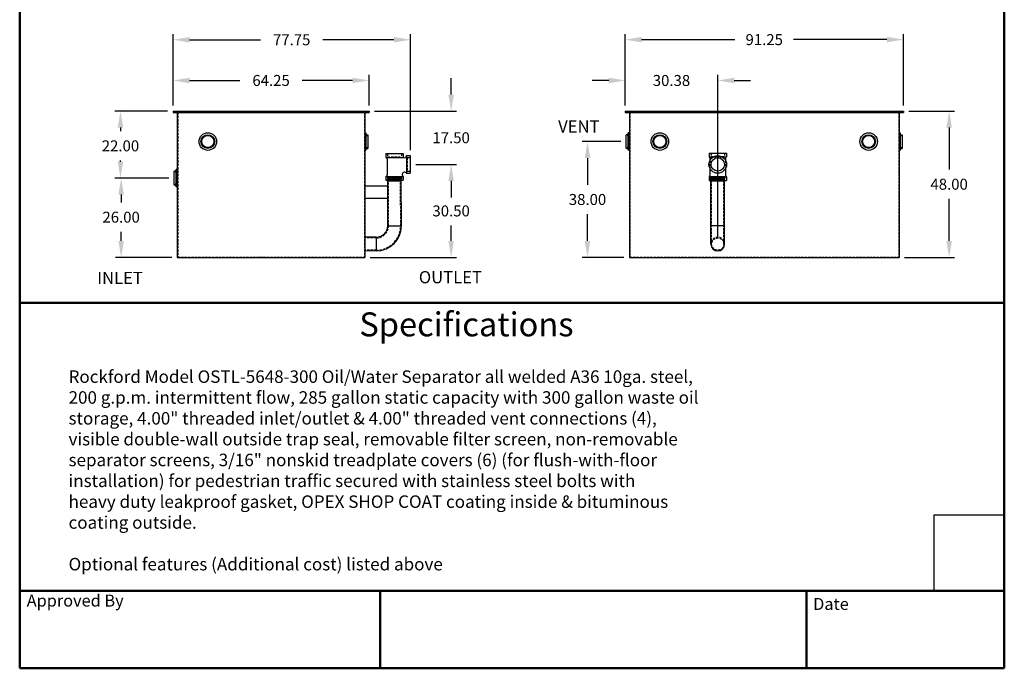
# Model space of a CAD drawing. Extents: x 5 to 328, y -22 to 396.
# Drawn here: x 5 to 328, y -22 to 191 of the extents above; entities that cross this region are included whole.
import ezdxf

# ---------------------------------------------------------------- set-up
doc = ezdxf.new("R2010")
doc.units = 0
doc.header["$LTSCALE"] = 3
doc.header["$MEASUREMENT"] = 0
doc.linetypes.add('HIDDEN', pattern=[0.375, 0.25, -0.125])
doc.layers.get('0').update_dxf_attribs({"linetype": 'CONTINUOUS'})
doc.layers.get('DEFPOINTS').update_dxf_attribs({"linetype": 'CONTINUOUS'})
doc.layers.add('HIDDEN', color=4, linetype='HIDDEN')
doc.dimstyles.get("Standard").update_dxf_attribs({"dimtxt": 0.18, "dimasz": 0.18, "dimexe": 0.18, "dimexo": 0.0625, "dimgap": 0.09, "dimtad": 0, "dimtih": 1, "dimtoh": 1, "dimzin": 0, "dimdsep": 46, "dimtxsty": 'Standard', "dimcen": 0.09, "dimadec": 0, "dimazin": 0, "dimtfac": 1, "dimtofl": 0, "dimtmove": 2, "dimatfit": 3, "dimfxl": 1, "dimtolj": 1, "dimtzin": 0, "dimarcsym": 0})
picture_1 = doc.add_image_def('image1.jpg', size_in_pixel=(600, 651))

# ---------------------------------------------------------------- blocks, each defined once
blk = doc.blocks.new('FLNG4SD')
for p, q in [((0, 2.87), (0, -2.87)), ((0, 2.87), (0.37, 2.87)), ((0.37, 2.87), (0.37, -2.87)), ((0.37, 2.25), (1, 2.25)), ((1, 2.25), (1, -2.25)), ((0, -2.87), (0.37, -2.87)), ((0.37, -2.25), (1, -2.25))]:
    blk.add_line(p, q)
at = {"layer": 'HIDDEN'}
for p, q in [((0, 2), (1, 2)), ((0, -2), (1, -2))]:
    blk.add_line(p, q, dxfattribs=at)
blk = doc.blocks.new('FLNG4FRT')
for radius in [2.88, 2.25, 2]:
    blk.add_circle((0, 0), radius)
blk = doc.blocks.new('*D7')
at = {"color": 5, "linetype": 'Continuous', "lineweight": -2, "transparency": 16777216}
for p, q in [((134.58, 143.75), (147.96, 143.75)), ((146.16, 138.35), (146.16, 133.3)), ((146.16, 118.65), (146.16, 123.7)), ((119.65, 113.25), (147.96, 113.25))]:
    blk.add_line(p, q, dxfattribs=at)
at = {"color": 5, "linetype": 'Continuous', "transparency": 16777216}
for points in [[(145.26, 138.35), (147.06, 138.35), (146.16, 143.75)], [(145.26, 118.65), (147.06, 118.65), (146.16, 113.25)]]:
    blk.add_solid(points, dxfattribs=at)
at = {"layer": 'DEFPOINTS', "color": 0, "linetype": 'Continuous', "transparency": 16777216}
for p in [(132.78, 143.75), (117.85, 113.25), (146.16, 113.25)]:
    blk.add_point(p, dxfattribs=at)
at = {"color": 0, "linetype": 'Continuous', "transparency": 16777216, "insert": (146.16, 128.5), "char_height": 3.6, "attachment_point": 5}
blk.add_mtext('\\A1;30.50', dxfattribs=at)
blk = doc.blocks.new('*D8')
at = {"color": 5, "linetype": 'Continuous', "lineweight": -2, "transparency": 16777216}
for p, q in [((146.16, 166.65), (146.16, 172.05)), ((121.02, 161.25), (147.96, 161.25)), ((134.58, 143.75), (147.96, 143.75)), ((146.16, 138.35), (146.16, 132.95))]:
    blk.add_line(p, q, dxfattribs=at)
at = {"color": 5, "linetype": 'Continuous', "transparency": 16777216}
for points in [[(145.26, 166.65), (147.06, 166.65), (146.16, 161.25)], [(145.26, 138.35), (147.06, 138.35), (146.16, 143.75)]]:
    blk.add_solid(points, dxfattribs=at)
at = {"layer": 'DEFPOINTS', "color": 0, "linetype": 'Continuous', "transparency": 16777216}
for p in [(119.22, 161.25), (146.16, 161.25), (132.78, 143.75)]:
    blk.add_point(p, dxfattribs=at)
at = {"color": 0, "linetype": 'Continuous', "transparency": 16777216, "insert": (146.16, 152.5), "char_height": 3.6, "attachment_point": 5}
blk.add_mtext('\\A1;17.50', dxfattribs=at)
blk = doc.blocks.new('*D9')
at = {"color": 5, "linetype": 'Continuous', "lineweight": -2, "transparency": 16777216}
for p, q in [((53.55, 139.25), (36.12, 139.25)), ((37.92, 133.85), (37.92, 131.25)), ((37.92, 118.65), (37.92, 121.65)), ((54.55, 113.25), (36.12, 113.25))]:
    blk.add_line(p, q, dxfattribs=at)
at = {"color": 5, "linetype": 'Continuous', "transparency": 16777216}
for points in [[(37.02, 133.85), (38.82, 133.85), (37.92, 139.25)], [(37.02, 118.65), (38.82, 118.65), (37.92, 113.25)]]:
    blk.add_solid(points, dxfattribs=at)
at = {"layer": 'DEFPOINTS', "color": 0, "linetype": 'Continuous', "transparency": 16777216}
for p in [(37.92, 139.25), (55.35, 139.25), (56.35, 113.25)]:
    blk.add_point(p, dxfattribs=at)
at = {"color": 0, "linetype": 'Continuous', "transparency": 16777216, "insert": (37.92, 126.45), "char_height": 3.6, "attachment_point": 5}
blk.add_mtext('\\A1;26.00', dxfattribs=at)
blk = doc.blocks.new('*D10')
at = {"color": 5, "linetype": 'Continuous', "lineweight": -2, "transparency": 16777216}
for p, q in [((53.17, 161.25), (35.9, 161.25)), ((37.7, 155.85), (37.7, 154.64)), ((37.7, 144.65), (37.7, 145.04)), ((53.55, 139.25), (35.9, 139.25))]:
    blk.add_line(p, q, dxfattribs=at)
at = {"color": 5, "linetype": 'Continuous', "transparency": 16777216}
for points in [[(36.8, 155.85), (38.6, 155.85), (37.7, 161.25)], [(36.8, 144.65), (38.6, 144.65), (37.7, 139.25)]]:
    blk.add_solid(points, dxfattribs=at)
at = {"layer": 'DEFPOINTS', "color": 0, "linetype": 'Continuous', "transparency": 16777216}
for p in [(37.7, 161.25), (54.97, 161.25), (55.35, 139.25)]:
    blk.add_point(p, dxfattribs=at)
at = {"color": 0, "linetype": 'Continuous', "transparency": 16777216, "insert": (37.7, 149.84), "char_height": 3.6, "attachment_point": 5}
blk.add_mtext('\\A1;22.00', dxfattribs=at)
blk = doc.blocks.new('*D11')
at = {"color": 5, "linetype": 'Continuous', "lineweight": -2, "transparency": 16777216}
for p, q in [((54.97, 163.05), (54.97, 173.09)), ((60.37, 171.29), (76.9, 171.29)), ((113.82, 171.29), (97.3, 171.29)), ((119.22, 163.05), (119.22, 173.09))]:
    blk.add_line(p, q, dxfattribs=at)
at = {"color": 5, "linetype": 'Continuous', "transparency": 16777216}
for points in [[(60.37, 172.19), (60.37, 170.39), (54.97, 171.29)], [(113.82, 172.19), (113.82, 170.39), (119.22, 171.29)]]:
    blk.add_solid(points, dxfattribs=at)
at = {"layer": 'DEFPOINTS', "color": 0, "linetype": 'Continuous', "transparency": 16777216}
for p in [(119.22, 171.29), (54.97, 161.25), (119.22, 161.25)]:
    blk.add_point(p, dxfattribs=at)
at = {"color": 0, "linetype": 'Continuous', "transparency": 16777216, "insert": (87.1, 171.29), "char_height": 3.6, "attachment_point": 5}
blk.add_mtext('\\A1;64.25', dxfattribs=at)
blk = doc.blocks.new('*D12')
at = {"color": 5, "linetype": 'Continuous', "lineweight": -2, "transparency": 16777216}
for p, q in [((54.97, 163.05), (54.97, 186.44)), ((60.37, 184.64), (83.67, 184.64)), ((127.38, 184.64), (104.07, 184.64)), ((132.78, 148.43), (132.78, 186.44))]:
    blk.add_line(p, q, dxfattribs=at)
at = {"color": 5, "linetype": 'Continuous', "transparency": 16777216}
for points in [[(60.37, 185.54), (60.37, 183.74), (54.97, 184.64)], [(127.38, 185.54), (127.38, 183.74), (132.78, 184.64)]]:
    blk.add_solid(points, dxfattribs=at)
at = {"layer": 'DEFPOINTS', "color": 0, "linetype": 'Continuous', "transparency": 16777216}
for p in [(132.78, 184.64), (54.97, 161.25), (132.78, 146.63)]:
    blk.add_point(p, dxfattribs=at)
at = {"color": 0, "linetype": 'Continuous', "transparency": 16777216, "insert": (93.87, 184.64), "char_height": 3.6, "attachment_point": 5}
blk.add_mtext('\\A1;77.75', dxfattribs=at)
blk = doc.blocks.new('*D13')
at = {"color": 5, "linetype": 'Continuous', "lineweight": -2, "transparency": 16777216}
for p, q in [((296.29, 161.25), (311.31, 161.25)), ((309.51, 155.85), (309.51, 142.05)), ((309.51, 118.65), (309.51, 132.45)), ((294.91, 113.25), (311.31, 113.25))]:
    blk.add_line(p, q, dxfattribs=at)
at = {"color": 5, "linetype": 'Continuous', "transparency": 16777216}
for points in [[(308.61, 155.85), (310.41, 155.85), (309.51, 161.25)], [(308.61, 118.65), (310.41, 118.65), (309.51, 113.25)]]:
    blk.add_solid(points, dxfattribs=at)
at = {"layer": 'DEFPOINTS', "color": 0, "linetype": 'Continuous', "transparency": 16777216}
for p in [(294.49, 161.25), (293.11, 113.25), (309.51, 113.25)]:
    blk.add_point(p, dxfattribs=at)
at = {"color": 0, "linetype": 'Continuous', "transparency": 16777216, "insert": (309.51, 137.25), "char_height": 3.6, "attachment_point": 5}
blk.add_mtext('\\A1;48.00', dxfattribs=at)
blk = doc.blocks.new('*D14')
at = {"color": 5, "linetype": 'Continuous', "lineweight": -2, "transparency": 16777216}
for p, q in [((201.81, 151.25), (189.1, 151.25)), ((190.9, 145.85), (190.9, 137.05)), ((190.9, 118.65), (190.9, 127.45)), ((202.81, 113.25), (189.1, 113.25))]:
    blk.add_line(p, q, dxfattribs=at)
at = {"color": 5, "linetype": 'Continuous', "transparency": 16777216}
for points in [[(190, 145.85), (191.8, 145.85), (190.9, 151.25)], [(190, 118.65), (191.8, 118.65), (190.9, 113.25)]]:
    blk.add_solid(points, dxfattribs=at)
at = {"layer": 'DEFPOINTS', "color": 0, "linetype": 'Continuous', "transparency": 16777216}
for p in [(203.61, 151.25), (190.9, 113.25), (204.61, 113.25)]:
    blk.add_point(p, dxfattribs=at)
at = {"color": 0, "linetype": 'Continuous', "transparency": 16777216, "insert": (190.9, 132.25), "char_height": 3.6, "attachment_point": 5}
blk.add_mtext('\\A1;38.00', dxfattribs=at)
blk = doc.blocks.new('*D15')
at = {"color": 5, "linetype": 'Continuous', "lineweight": -2, "transparency": 16777216}
for p, q in [((197.84, 171.28), (192.44, 171.28)), ((203.24, 163.05), (203.24, 173.08)), ((233.61, 119.43), (233.61, 173.08)), ((239.01, 171.28), (244.41, 171.28))]:
    blk.add_line(p, q, dxfattribs=at)
at = {"color": 5, "linetype": 'Continuous', "transparency": 16777216}
for points in [[(197.84, 172.18), (197.84, 170.38), (203.24, 171.28)], [(239.01, 172.18), (239.01, 170.38), (233.61, 171.28)]]:
    blk.add_solid(points, dxfattribs=at)
at = {"layer": 'DEFPOINTS', "color": 0, "linetype": 'Continuous', "transparency": 16777216}
for p in [(233.61, 171.28), (203.24, 161.25), (233.61, 117.63)]:
    blk.add_point(p, dxfattribs=at)
at = {"color": 0, "linetype": 'Continuous', "transparency": 16777216, "insert": (218.43, 171.28), "char_height": 3.6, "attachment_point": 5}
blk.add_mtext('\\A1;30.38', dxfattribs=at)
blk = doc.blocks.new('*D16')
at = {"color": 5, "linetype": 'Continuous', "lineweight": -2, "transparency": 16777216}
for p, q in [((203.24, 163.05), (203.24, 186.48)), ((208.64, 184.68), (239.26, 184.68)), ((289.09, 184.68), (258.46, 184.68)), ((294.49, 163.05), (294.49, 186.48))]:
    blk.add_line(p, q, dxfattribs=at)
at = {"color": 5, "linetype": 'Continuous', "transparency": 16777216}
for points in [[(208.64, 185.58), (208.64, 183.78), (203.24, 184.68)], [(289.09, 185.58), (289.09, 183.78), (294.49, 184.68)]]:
    blk.add_solid(points, dxfattribs=at)
at = {"layer": 'DEFPOINTS', "color": 0, "linetype": 'Continuous', "transparency": 16777216}
for p in [(294.49, 184.68), (203.24, 161.25), (294.49, 161.25)]:
    blk.add_point(p, dxfattribs=at)
at = {"color": 0, "linetype": 'Continuous', "transparency": 16777216, "insert": (248.86, 184.68), "char_height": 3.6, "attachment_point": 5}
blk.add_mtext('\\A1;91.25', dxfattribs=at)

msp = doc.modelspace()

# ---------------------------------------------------------------- linework, layer by layer
at = {"lineweight": 50}
for p, q in [((4.643, 396.443), (4.643, -21.511)), ((327.607, -21.511), (327.607, 396.443)), ((4.643, 3.862), (327.607, 3.862)), ((4.643, -21.511), (327.607, -21.511))]:
    msp.add_line(p, q, dxfattribs=at)
at = {"linetype": 'Continuous'}
for p, q in [((54.973, 161.251), (54.973, 160.746)), ((54.973, 161.251), (119.223, 161.251)), ((54.973, 160.746), (56.348, 160.746)), ((56.348, 160.746), (56.348, 113.251)), ((56.483, 160.882), (56.483, 161.251)), ((56.483, 160.746), (117.713, 160.746)), ((117.713, 160.882), (117.713, 161.251)), ((117.848, 160.746), (117.848, 113.251)), ((117.848, 160.746), (119.223, 160.746)), ((119.223, 161.251), (119.223, 160.746)), ((203.239, 161.251), (294.489, 161.251)), ((203.239, 161.251), (203.239, 160.746)), ((203.239, 160.746), (204.614, 160.746)), ((204.614, 160.746), (204.614, 113.251)), ((204.749, 160.882), (204.749, 161.251)), ((204.749, 160.746), (292.979, 160.746)), ((292.979, 160.882), (292.979, 161.251)), ((293.114, 160.746), (293.114, 113.251)), ((293.114, 160.746), (294.489, 160.746)), ((294.489, 161.251), (294.489, 160.746)), ((56.348, 113.251), (117.848, 113.251)), ((204.614, 113.251), (293.114, 113.251))]:
    msp.add_line(p, q, dxfattribs=at)
at = {"color": 0, "linetype": 'ByBlock'}
for p, q in [((56.348, 152.905), (56.348, 152.572)), ((121.377, 136.623), (119.911, 136.623)), ((117.848, 126.227), (117.848, 126.472)), ((125.35, 126.227), (125.35, 126.472)), ((84.863, 113.251), (83.196, 113.251))]:
    msp.add_line(p, q, dxfattribs=at)
for p, q in [((124.719, 147.311), (130.469, 147.311)), ((124.719, 147.311), (124.719, 146.061)), ((124.719, 146.061), (130.469, 146.061)), ((125.22, 145.56), (125.216, 140.329)), ((130.469, 147.311), (130.469, 146.061)), ((131.526, 146.628), (131.526, 140.878)), ((131.526, 146.628), (132.776, 146.628)), ((132.776, 146.628), (132.776, 140.878)), ((124.718, 139.811), (130.468, 139.811)), ((124.718, 139.811), (124.718, 138.561)), ((125.35, 139.623), (129.814, 139.623)), ((125.35, 123.623), (125.35, 139.623)), ((125.35, 139.363), (129.823, 139.363)), ((125.35, 139.113), (129.823, 139.113)), ((125.578, 139.488), (129.597, 139.488)), ((125.578, 139.238), (129.597, 139.238)), ((125.578, 138.988), (129.598, 138.988)), ((129.85, 123.623), (129.814, 139.623)), ((130.468, 139.811), (130.468, 138.561)), ((131.526, 140.878), (132.776, 140.878)), ((235.808, 139.626), (231.345, 139.626)), ((231.345, 117.626), (231.345, 139.626)), ((231.35, 139.342), (235.822, 139.342)), ((231.35, 139.092), (235.822, 139.092)), ((231.572, 139.467), (235.592, 139.467)), ((231.572, 139.217), (235.592, 139.217)), ((231.572, 138.967), (235.592, 138.967)), ((235.859, 117.626), (235.808, 139.626)), ((125.35, 136.623), (117.848, 136.623)), ((117.848, 136.623), (117.848, 132.618)), ((124.718, 138.561), (130.468, 138.561)), ((125.35, 138.863), (129.823, 138.863)), ((125.35, 138.613), (129.823, 138.613)), ((125.35, 138.363), (129.823, 138.363)), ((125.578, 138.738), (129.598, 138.738)), ((125.578, 138.488), (129.598, 138.488)), ((231.35, 138.842), (235.822, 138.842)), ((231.35, 138.592), (235.822, 138.592)), ((231.35, 138.342), (235.822, 138.342)), ((231.573, 138.717), (235.592, 138.717)), ((231.573, 138.467), (235.593, 138.467)), ((125.35, 132.618), (117.848, 132.618)), ((125.35, 123.623), (129.85, 123.623)), ((235.845, 123.626), (231.345, 123.626)), ((121.6, 119.873), (117.848, 119.857)), ((117.848, 119.857), (117.848, 115.355)), ((121.6, 119.873), (121.6, 115.373)), ((121.6, 115.373), (117.848, 115.355))]:
    msp.add_line(p, q)
at = {"color": 7}
for p, q in [((230.744, 147.485), (236.495, 147.485)), ((230.744, 147.485), (230.744, 146.24)), ((230.744, 146.24), (232.174, 146.24)), ((231.054, 145.909), (231.054, 145.062)), ((235.054, 146.24), (236.495, 146.24)), ((236.183, 145.909), (236.183, 145.043)), ((236.495, 147.485), (236.495, 146.24)), ((231.054, 142.44), (231.054, 140.078)), ((236.183, 142.459), (236.183, 140.078)), ((230.744, 139.705), (236.495, 139.705)), ((230.744, 139.705), (230.744, 138.46)), ((236.495, 139.705), (236.495, 138.46)), ((230.744, 138.46), (236.495, 138.46))]:
    msp.add_line(p, q, dxfattribs=at)
at = {"linetype": 'Continuous', "lineweight": 50}
for p, q in [((4.643, 98.381), (327.607, 98.381)), ((122.916, 3.862), (122.916, -21.511)), ((262.743, 3.862), (262.743, -21.511))]:
    msp.add_line(p, q, dxfattribs=at)
at = {"linetype": 'Continuous'}
for radius in [2.876, 2.179]:
    msp.add_circle((233.614, 143.751), radius, dxfattribs=at)
for centre, radius, start, end in [((124.72, 145.558), 0.5, 359.9533, 90), ((130.833, 146.651), 0.694, 238.32161, 358.05659), ((124.718, 140.311), 0.5, 269.99082, 5.61024), ((130.9, 140.441), 0.764, 34.88229, 235.5733), ((121.6, 123.623), 8.25, 270, 0), ((121.6, 123.623), 3.75, 270, 0), ((233.614, 117.626), 2.25, 180, 0)]:
    msp.add_arc(centre, radius, start, end)
at = {"color": 7}
for centre, start, end in [((230.684, 145.873), 3.79947, 79.79528), ((236.555, 145.873), 100.20472, 176.20053)]:
    msp.add_arc(centre, 0.372, start, end, dxfattribs=at)
at = {"linetype": 'Continuous'}
for centre, start, end in [((230.577, 140.155), 290.96939, 354.44809), ((236.658, 140.155), 185.55191, 249.03061)]:
    msp.add_arc(centre, 0.484, start, end, dxfattribs=at)
at = {"layer": 'DEFPOINTS', "color": 0, "linetype": 'ByBlock'}
for p in [(55.161, 161.251), (76.286, 161.251), (76.536, 161.251), (97.661, 161.251), (97.911, 161.251), (119.036, 161.251), (119.223, 161.251), (203.239, 161.251), (56.348, 154.705), (132.776, 146.628), (125.35, 139.623), (129.814, 139.623), (117.848, 136.623), (121.711, 136.623), (123.177, 136.623), (117.848, 132.618), (117.848, 124.672), (117.848, 124.427), (125.35, 124.427), (56.348, 113.251), (56.348, 113.251), (56.348, 113.251), (86.663, 113.251), (100.036, 113.501), (117.848, 113.251), (117.848, 113.251), (117.848, 113.251), (117.848, 113.251), (204.614, 113.251), (204.614, 113.251), (204.614, 113.251), (241.864, 113.501), (241.864, 113.501)]:
    msp.add_point(p, dxfattribs=at)
at = {"layer": 'HIDDEN'}
for p, q in [((55.109, 161.251), (55.109, 160.882)), ((55.109, 160.882), (119.088, 160.882)), ((56.483, 160.882), (56.483, 113.386)), ((117.713, 160.882), (117.713, 113.386)), ((119.088, 161.251), (119.088, 160.882)), ((203.374, 161.251), (203.374, 160.882)), ((203.374, 160.882), (294.353, 160.882)), ((204.749, 160.882), (204.749, 113.386)), ((292.979, 160.882), (292.979, 113.386)), ((294.353, 161.251), (294.353, 160.882)), ((125.341, 147.311), (125.341, 146.248)), ((125.341, 146.248), (129.841, 146.248)), ((129.841, 147.311), (129.841, 146.248)), ((131.709, 146.006), (131.709, 141.506)), ((131.709, 146.006), (132.776, 146.006)), ((125.346, 139.628), (129.846, 139.628)), ((125.346, 139.628), (125.346, 138.561)), ((125.587, 123.623), (125.578, 139.623)), ((129.613, 123.623), (129.597, 139.623)), ((129.846, 139.628), (129.846, 138.561)), ((131.709, 141.506), (132.776, 141.506)), ((231.585, 117.626), (231.572, 139.626)), ((235.614, 117.626), (235.591, 139.626)), ((121.6, 119.636), (117.848, 119.63)), ((56.483, 113.386), (117.713, 113.386)), ((121.6, 115.61), (117.843, 115.61)), ((204.749, 113.386), (292.979, 113.386))]:
    msp.add_line(p, q, dxfattribs=at)
at = {"layer": 'HIDDEN', "color": 4}
for p, q in [((231.441, 147.436), (231.441, 146.315)), ((231.441, 146.315), (235.798, 146.315)), ((232.174, 146.24), (235.054, 146.24)), ((235.798, 147.436), (235.798, 146.315)), ((231.054, 145.062), (231.054, 142.44)), ((236.183, 145.043), (236.183, 142.459)), ((231.441, 139.63), (235.798, 139.63)), ((231.441, 139.63), (231.441, 138.46)), ((235.798, 139.63), (235.798, 138.46))]:
    msp.add_line(p, q, dxfattribs=at)
at = {"layer": 'HIDDEN'}
msp.add_circle((233.614, 117.626), 2.013, dxfattribs=at)
for centre, radius, start, end in [((121.6, 123.623), 3.987, 270, 0), ((121.6, 123.623), 8.013, 270, 0), ((233.614, 117.626), 2.25, 0, 180)]:
    msp.add_arc(centre, radius, start, end, dxfattribs=at)

# ---------------------------------------------------------------- block references
at = {"linetype": 'Continuous'}
for name, p in [('FLNG4FRT', (66.348, 151.251)), ('FLNG4SD', (117.848, 151.251)), ('FLNG4FRT', (214.614, 151.251)), ('FLNG4FRT', (283.114, 151.251)), ('FLNG4SD', (293.114, 151.251))]:
    msp.add_blockref(name, p, dxfattribs=at)
at = {"linetype": 'Continuous', "rotation": 180}
for p in [(204.614, 151.251), (56.348, 139.251)]:
    msp.add_blockref('FLNG4SD', p, dxfattribs=at)

# ---------------------------------------------------------------- texts
at = {"linetype": 'Continuous'}
for s, height, p in [('VENT', 4, (181.26, 154.21)), ('INLET', 4, (30.071, 104.521)), ('OUTLET', 4, (135.571, 104.768)), ('Specifications', 7.84688, (116.042, 87.372)), ('Rockford Model OSTL-5648-300 Oil/Water Separator all welded A36 10ga. steel,', 4.09979, (20.673, 72.101)), ('200 g.p.m. intermittent flow, 285 gallon static capacity with 300 gallon waste oil', 4.09979, (20.673, 65.268)), ('storage, 4.00" threaded inlet/outlet & 4.00" threaded vent connections (4),', 4.09979, (20.673, 58.435)), ('visible double-wall outside trap seal, removable filter screen, non-removable', 4.09979, (20.673, 51.602)), ('separator screens, 3/16" nonskid treadplate covers (6) (for flush-with-floor', 4.09979, (20.673, 44.769)), ('installation) for pedestrian traffic secured with stainless steel bolts with', 4.09979, (20.673, 37.936)), ('heavy duty leakproof gasket, OPEX SHOP COAT coating inside & bituminous', 4.09979, (20.673, 31.103)), ('coating outside.', 4.09979, (20.673, 24.27)), ('Optional features (Additional cost) listed above', 4.09979, (20.673, 10.604)), ('Approved By', 3.92344, (6.948, -1.269)), ('Date', 3.9234, (264.901, -2.361))]:
    msp.add_text(s, height=height, dxfattribs=at).set_placement(p)

# ---------------------------------------------------------------- dimensions: what is measured, and where the dimension line sits
dim = msp.add_linear_dim(base=(132.776, 184.641), p1=(54.973, 161.251), p2=(132.776, 146.628), text='77.75', dimstyle='Standard', override={"dimscale": 30, "dimtxt": 0.12, "dimexe": 0.06, "dimexo": 0.06, "dimgap": 0.1, "dimclrd": 5, "dimclre": 5, "dimtix": 1, "dimtmove": 0}, dxfattribs=at)
dim.commit()
dim.dimension.update_dxf_attribs({"geometry": '*D12', "text_midpoint": (93.875, 184.641)})
for base, p1, p2, picture, middle in [((294.489, 184.676), (203.239, 161.251), (294.489, 161.251), '*D16', (248.864, 184.676)), ((119.223, 171.293), (54.973, 161.251), (119.223, 161.251), '*D11', (87.098, 171.293)), ((233.613920931, 171.27583412), (203.238920931, 161.251056659), (233.613920931, 117.626056659), '*D15', (218.426420931, 171.27583412))]:
    dim = msp.add_linear_dim(base=base, p1=p1, p2=p2, dimstyle='Standard', override={"dimscale": 30, "dimtxt": 0.12, "dimexe": 0.06, "dimexo": 0.06, "dimgap": 0.1, "dimclrd": 5, "dimclre": 5, "dimtix": 1, "dimtmove": 0}, dxfattribs=at)
    dim.commit()
    dim.dimension.update_dxf_attribs({"geometry": picture, "text_midpoint": middle})
for base, p1, p2, override, picture, middle in [((146.164, 161.251), (132.776, 143.753), (119.223, 161.251), {"dimscale": 30, "dimtxt": 0.12, "dimexe": 0.06, "dimexo": 0.06, "dimgap": 0.1, "dimclrd": 5, "dimclre": 5, "dimtix": 1, "dimtmove": 0}, '*D8', (146.164, 152.502)), ((309.506, 113.251), (294.489, 161.251), (293.114, 113.251), {"dimscale": 30, "dimtxt": 0.12, "dimexe": 0.06, "dimexo": 0.06, "dimgap": 0.1, "dimclrd": 5, "dimclre": 5, "dimtix": 1, "dimtmove": 0}, '*D13', (309.506, 137.251)), ((190.901, 113.251), (203.614, 151.251), (204.614, 113.251), {"dimscale": 30, "dimtxt": 0.12, "dimexe": 0.06, "dimexo": 0.06, "dimgap": 0.1, "dimclrd": 5, "dimclre": 5, "dimtix": 1, "dimtmove": 0}, '*D14', (190.901, 132.251)), ((146.164, 113.251), (132.776, 143.753), (117.848, 113.251), {"dimscale": 30, "dimtxt": 0.12, "dimexe": 0.06, "dimexo": 0.06, "dimgap": 0.1, "dimclrd": 5, "dimclre": 5, "dimtmove": 0}, '*D7', (146.164, 128.502))]:
    dim = msp.add_linear_dim(base=base, p1=p1, p2=p2, angle=90, dimstyle='Standard', override=override, dxfattribs=at)
    dim.commit()
    dim.dimension.update_dxf_attribs({"geometry": picture, "text_midpoint": middle})
for base, p1, p2, picture, middle in [((37.695, 161.251), (55.348, 139.251), (54.973, 161.251), '*D10', (37.695, 149.842)), ((37.918, 139.251), (56.348, 113.251), (55.348, 139.251), '*D9', (37.918, 126.45))]:
    dim = msp.add_linear_dim(base=base, p1=p1, p2=p2, angle=90, dimstyle='Standard', override={"dimscale": 30, "dimtxt": 0.12, "dimexe": 0.06, "dimexo": 0.06, "dimgap": 0.1, "dimclrd": 5, "dimclre": 5, "dimtix": 1, "dimtmove": 0}, dxfattribs=at)
    dim.commit()
    dim.dimension.update_dxf_attribs({"geometry": picture, "text_midpoint": middle, "dimtype": 160})

# ---------------------------------------------------------------- referenced raster images: frames only (the image files are external)
image = msp.add_image(picture_1, insert=(304.564, 3.862), size_in_units=(23.044, 25.002), dxfattribs=at)
image.dxf.flags = 7

doc.saveas('drawing.dxf')
